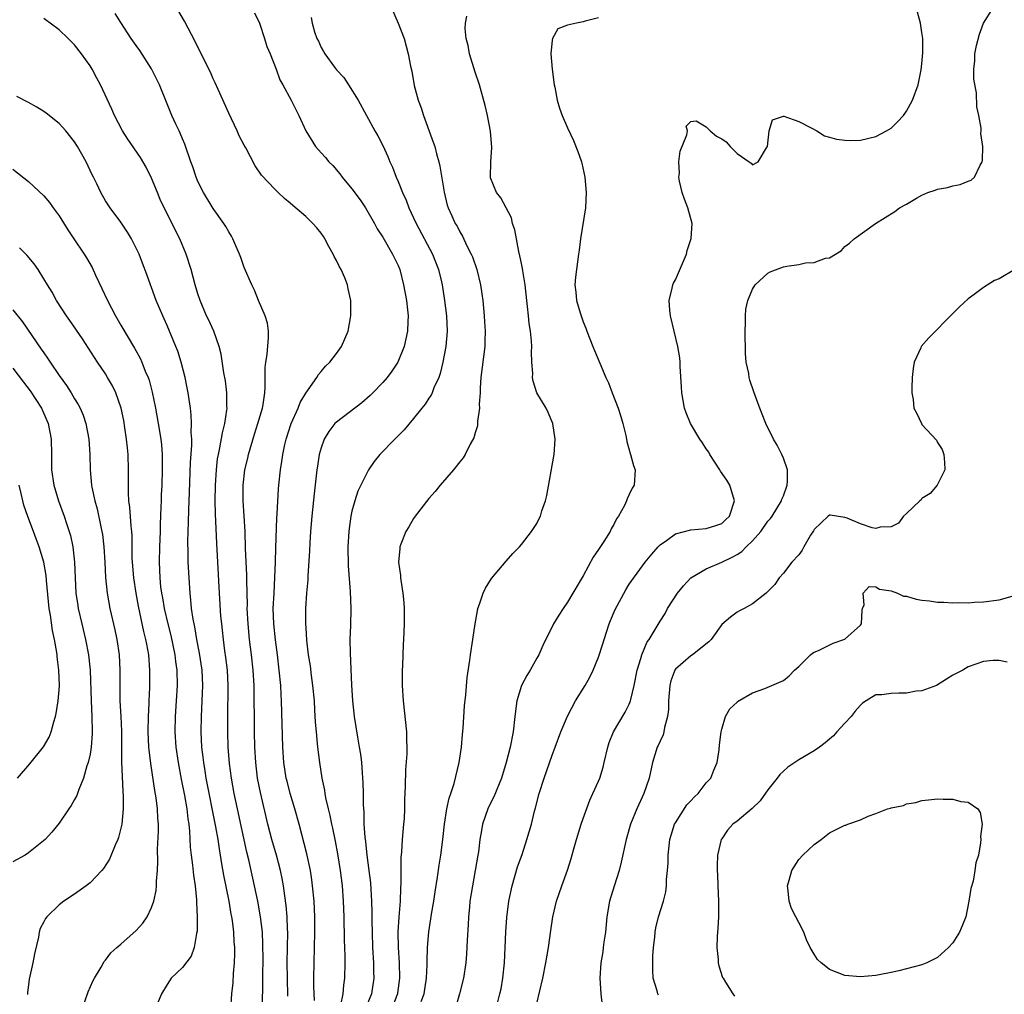
# Model space of a CAD drawing. Units: inches. Extents: x 2592000 to 2595000, y 1494000 to 1497000.
# Drawn here: x 2592670 to 2592798, y 1494513 to 1494639 of the extents above; entities that cross this region are included whole.
import ezdxf

# ---------------------------------------------------------------- set-up
doc = ezdxf.new("R2010")
doc.units = ezdxf.units.IN
doc.header["$MEASUREMENT"] = 0
doc.layers.add('LD25921494_2ft', color=192, linetype='Continuous')

msp = doc.modelspace()

# ---------------------------------------------------------------- linework, layer by layer
at = {"layer": 'LD25921494_2ft'}
for points, elevation in [([(2592704.68, 1494512.68), (2592704.62, 1494515), (2592704.6, 1494517), (2592704.67, 1494521), (2592704.64, 1494521.36), (2592704.59, 1494523), (2592704.47, 1494524.47), (2592704.28, 1494525.72), (2592704.12, 1494527), (2592703.95, 1494527.95), (2592703.73, 1494529), (2592703.2, 1494531), (2592702.62, 1494533), (2592702.09, 1494535), (2592701.11, 1494539.11), (2592700.75, 1494541), (2592700.52, 1494543), (2592700.41, 1494545), (2592700.36, 1494547), (2592700.29, 1494553), (2592700.17, 1494555), (2592699.95, 1494557), (2592699.71, 1494559), (2592699.52, 1494561), (2592699.42, 1494563), (2592699.43, 1494563.43), (2592699.36, 1494566.64), (2592699.36, 1494567.36), (2592699.2, 1494570.8), (2592699.13, 1494573), (2592698.88, 1494577), (2592698.87, 1494579), (2592699.1, 1494581), (2592699.47, 1494582.53), (2592699.57, 1494583), (2592700.35, 1494585.65), (2592700.8, 1494587), (2592701.38, 1494589), (2592701.48, 1494589.48), (2592701.68, 1494591), (2592701.75, 1494591.75), (2592701.73, 1494593), (2592701.73, 1494594.27), (2592701.82, 1494595), (2592701.99, 1494595.99), (2592702.19, 1494598.19), (2592702.17, 1494599), (2592702.04, 1494600.04), (2592701.75, 1494601), (2592700.88, 1494603), (2592700.33, 1494604.33), (2592700, 1494605), (2592699, 1494607.29), (2592698.57, 1494608.57), (2592698.41, 1494609), (2592697.93, 1494610.07), (2592697.56, 1494611), (2592697.35, 1494611.35), (2592697, 1494611.91), (2592696.61, 1494612.61), (2592696.36, 1494613), (2592695, 1494614.91), (2592693.71, 1494617), (2592693, 1494618.44), (2592692.77, 1494619), (2592692.34, 1494620.34), (2592692.09, 1494621), (2592691.29, 1494623.29), (2592691, 1494623.98), (2592690.72, 1494624.72), (2592690.56, 1494625), (2592690.14, 1494625.86), (2592689.62, 1494627), (2592689, 1494628.52), (2592688.02, 1494631), (2592687, 1494633.04), (2592685.46, 1494635.46), (2592685, 1494636.07), (2592684.36, 1494637), (2592683, 1494639.07), (2592682.26, 1494640.26)], 10034), ([(2592708.14, 1494512.14), (2592708.07, 1494513.93), (2592708.07, 1494515), (2592708.08, 1494517), (2592708.2, 1494521), (2592708.18, 1494523), (2592708.09, 1494525), (2592707.9, 1494527), (2592707.8, 1494527.8), (2592707.61, 1494529), (2592707.14, 1494531.14), (2592706.13, 1494535), (2592705.59, 1494537), (2592704.99, 1494539), (2592704.58, 1494540.58), (2592704.48, 1494541), (2592704.16, 1494543), (2592704.02, 1494545), (2592703.85, 1494551), (2592703.8, 1494551.8), (2592703.75, 1494553), (2592703.57, 1494555), (2592703.32, 1494557), (2592703.07, 1494558.93), (2592702.85, 1494561), (2592702.79, 1494563), (2592702.89, 1494565), (2592703.01, 1494567.01), (2592703.08, 1494569), (2592703.11, 1494570.89), (2592703.26, 1494574.74), (2592703.3, 1494575.3), (2592703.46, 1494578.54), (2592703.5, 1494579), (2592703.71, 1494581), (2592703.9, 1494582.1), (2592704.03, 1494583), (2592704.3, 1494584.3), (2592704.48, 1494585), (2592705.11, 1494587), (2592706.01, 1494589), (2592706.27, 1494589.73), (2592707.02, 1494590.98), (2592708.45, 1494593), (2592708.64, 1494593.36), (2592709, 1494593.76), (2592709.55, 1494594.45), (2592710.13, 1494595), (2592711, 1494596.11), (2592711.63, 1494597), (2592712.49, 1494599), (2592712.85, 1494601), (2592712.86, 1494603), (2592712.51, 1494604.51), (2592712.43, 1494605), (2592712.07, 1494605.93), (2592711.59, 1494607), (2592711.37, 1494607.37), (2592711, 1494608.17), (2592710.69, 1494608.69), (2592710.57, 1494609), (2592709.99, 1494609.99), (2592709.47, 1494611), (2592709.3, 1494611.3), (2592709, 1494611.75), (2592708.44, 1494612.44), (2592707.94, 1494613), (2592707, 1494613.91), (2592705.32, 1494615.32), (2592705, 1494615.62), (2592704.25, 1494616.25), (2592703.43, 1494617), (2592703, 1494617.43), (2592701.26, 1494619.26), (2592700.45, 1494620.45), (2592699.21, 1494622.79), (2592699, 1494623.16), (2592698.38, 1494624.38), (2592698.11, 1494625), (2592697, 1494627.3), (2592695.63, 1494630.37), (2592695.26, 1494631.26), (2592695, 1494631.77), (2592694.62, 1494632.62), (2592693.86, 1494634.14), (2592693.31, 1494635.31), (2592693, 1494635.88), (2592692.63, 1494636.63), (2592691.26, 1494639.26), (2592690.51, 1494640.51)], 10036), ([(2592700.33, 1494640.33), (2592700.98, 1494639), (2592701.67, 1494637), (2592701.96, 1494635.96), (2592702.37, 1494635), (2592703.17, 1494633), (2592703.64, 1494631.64), (2592704.04, 1494631), (2592705.11, 1494629), (2592706.09, 1494627), (2592707, 1494625), (2592708.28, 1494623), (2592709, 1494622.17), (2592709.55, 1494621.55), (2592710, 1494621), (2592710.5, 1494620.5), (2592711.43, 1494619.43), (2592711.75, 1494619), (2592713, 1494617.5), (2592714.07, 1494616.07), (2592714.77, 1494615), (2592715.92, 1494613), (2592716.29, 1494612.29), (2592717, 1494611.19), (2592718.28, 1494609), (2592719, 1494607.52), (2592719.21, 1494607), (2592719.71, 1494605), (2592720.07, 1494603), (2592720.23, 1494601.77), (2592720.3, 1494601), (2592720.25, 1494600.25), (2592720.22, 1494599), (2592720, 1494598), (2592719.76, 1494597), (2592718.94, 1494595), (2592718.17, 1494593.83), (2592717.56, 1494593), (2592717, 1494592.35), (2592715.7, 1494591), (2592715.35, 1494590.65), (2592714.28, 1494589.72), (2592711, 1494587.21), (2592710.79, 1494587), (2592710, 1494586), (2592709.4, 1494585), (2592709, 1494583.88), (2592708.76, 1494583), (2592708.51, 1494581.49), (2592708.44, 1494581), (2592708.09, 1494577.91), (2592707.8, 1494575), (2592707.63, 1494573), (2592707.53, 1494571.53), (2592707.49, 1494570.51), (2592707.26, 1494567.26), (2592707.26, 1494566.74), (2592707.11, 1494565), (2592706.98, 1494563), (2592706.97, 1494561.03), (2592707, 1494560.49), (2592707.1, 1494558.9), (2592707.33, 1494557), (2592707.57, 1494555.57), (2592707.71, 1494554.29), (2592707.9, 1494553), (2592708.08, 1494551), (2592708.15, 1494549.85), (2592708.23, 1494548.23), (2592708.34, 1494547), (2592708.5, 1494545.5), (2592708.53, 1494545), (2592708.78, 1494543), (2592709.08, 1494541), (2592709.42, 1494539.42), (2592709.48, 1494539), (2592709.57, 1494538.43), (2592709.91, 1494537), (2592710.14, 1494536.14), (2592710.35, 1494535), (2592710.48, 1494534.48), (2592710.82, 1494532.82), (2592711.14, 1494531.14), (2592711.48, 1494529), (2592711.73, 1494527), (2592711.88, 1494525), (2592711.96, 1494523), (2592712, 1494520), (2592712.08, 1494517.92), (2592712.08, 1494517), (2592712.03, 1494515), (2592711.89, 1494514.11), (2592711.81, 1494513), (2592711.5, 1494511.5)], 10038), ([(2592718.15, 1494641), (2592719.01, 1494639.01), (2592719.76, 1494637), (2592720.02, 1494636.02), (2592720.3, 1494635), (2592720.61, 1494633.39), (2592720.76, 1494632.76), (2592721.09, 1494630.91), (2592721.61, 1494629), (2592721.98, 1494627.98), (2592722.29, 1494627), (2592723.56, 1494623.56), (2592723.74, 1494623), (2592723.99, 1494622.01), (2592724.28, 1494621), (2592724.41, 1494620.41), (2592724.96, 1494617.04), (2592725.38, 1494615.38), (2592725.5, 1494615), (2592725.98, 1494613.98), (2592726.41, 1494613), (2592726.64, 1494612.64), (2592727, 1494611.91), (2592727.34, 1494611.34), (2592727.93, 1494610.07), (2592728.49, 1494609), (2592728.64, 1494608.64), (2592729.2, 1494607), (2592729.69, 1494605), (2592729.87, 1494603.87), (2592729.98, 1494603), (2592730.17, 1494601), (2592730.2, 1494600.2), (2592730.29, 1494599), (2592730.27, 1494597.73), (2592730.24, 1494597), (2592729.74, 1494593), (2592729.64, 1494591.64), (2592729.63, 1494591), (2592729.53, 1494589.53), (2592729.56, 1494589), (2592729.31, 1494587.31), (2592729.32, 1494587), (2592729.3, 1494586.7), (2592729, 1494585.79), (2592728.84, 1494585.16), (2592728.35, 1494584.35), (2592727.69, 1494583), (2592727.44, 1494582.56), (2592727, 1494582.04), (2592726.18, 1494581), (2592724.46, 1494579), (2592723.82, 1494578.18), (2592723, 1494577.3), (2592721.2, 1494575), (2592721.13, 1494574.87), (2592721, 1494574.7), (2592720.4, 1494573.59), (2592720.01, 1494573), (2592719.35, 1494571.35), (2592719.23, 1494571), (2592719.2, 1494570.8), (2592719.05, 1494569), (2592719.31, 1494567.31), (2592719.31, 1494567), (2592719.33, 1494566.67), (2592719.6, 1494565), (2592719.74, 1494563.74), (2592719.77, 1494563), (2592719.79, 1494561), (2592719.71, 1494559), (2592719.66, 1494558.34), (2592719.61, 1494557), (2592719.58, 1494555.58), (2592719.54, 1494555), (2592719.53, 1494554.47), (2592719.53, 1494553), (2592719.63, 1494551), (2592720.09, 1494547), (2592720.08, 1494545.92), (2592720.13, 1494545), (2592720.12, 1494544.12), (2592719.94, 1494542.06), (2592719.93, 1494539.93), (2592719.84, 1494538.16), (2592719.83, 1494537), (2592719.76, 1494535.76), (2592719.71, 1494535), (2592719.53, 1494533), (2592719.42, 1494531.42), (2592719.33, 1494530.67), (2592719.33, 1494529), (2592719.36, 1494527.36), (2592719.31, 1494526.69), (2592719.26, 1494525), (2592719.08, 1494522.92), (2592718.96, 1494521.04), (2592718.98, 1494519), (2592719.12, 1494517), (2592719.18, 1494515), (2592718.92, 1494513.08), (2592718.91, 1494513), (2592718.12, 1494511)], 10042), ([(2592731.93, 1494511.93), (2592732.22, 1494513), (2592732.35, 1494513.65), (2592732.59, 1494515), (2592732.8, 1494517), (2592732.9, 1494519), (2592732.97, 1494521.03), (2592733.09, 1494522.91), (2592733.36, 1494525), (2592733.78, 1494527), (2592734.51, 1494529.49), (2592735.08, 1494531.08), (2592735.72, 1494533), (2592736.29, 1494535), (2592736.71, 1494536.71), (2592736.85, 1494537.15), (2592737.31, 1494539), (2592737.95, 1494541), (2592739, 1494543.97), (2592739.4, 1494545), (2592740.11, 1494547), (2592740.97, 1494549.03), (2592742.03, 1494551), (2592743.29, 1494553), (2592743.9, 1494554.1), (2592744.32, 1494555), (2592745, 1494556.7), (2592745.56, 1494558.44), (2592745.73, 1494559), (2592746.4, 1494561), (2592746.56, 1494561.44), (2592747.15, 1494562.86), (2592748.55, 1494565.45), (2592749, 1494566.16), (2592751.06, 1494569), (2592751.93, 1494570.07), (2592752.75, 1494571), (2592753, 1494571.27), (2592753.83, 1494571.83), (2592755, 1494572.68), (2592757, 1494573.2), (2592759, 1494573.38), (2592760.23, 1494573.77), (2592761, 1494574.04), (2592761.48, 1494574.52), (2592762, 1494575), (2592762.67, 1494577), (2592762.05, 1494579), (2592761.65, 1494579.65), (2592760.83, 1494580.83), (2592760.75, 1494581), (2592759.46, 1494583), (2592759.31, 1494583.31), (2592759, 1494583.75), (2592758.51, 1494584.51), (2592758.14, 1494585), (2592756.95, 1494587), (2592756.39, 1494588.39), (2592756.17, 1494589), (2592755.81, 1494591), (2592755.79, 1494591.79), (2592755.6, 1494594.4), (2592755.61, 1494595), (2592755.56, 1494595.56), (2592755.32, 1494597), (2592754.35, 1494601), (2592754.28, 1494601.72), (2592754.2, 1494603), (2592754.59, 1494604.59), (2592754.66, 1494605), (2592754.76, 1494605.24), (2592755, 1494605.66), (2592755.41, 1494606.59), (2592756.41, 1494609), (2592756.53, 1494609.47), (2592757.02, 1494611.02), (2592757.16, 1494613), (2592756.62, 1494615), (2592756.16, 1494616.16), (2592755.87, 1494617), (2592755.54, 1494618.46), (2592755.44, 1494619), (2592755.5, 1494619.5), (2592755.44, 1494621), (2592755.61, 1494622.39), (2592756.48, 1494624.48), (2592756.56, 1494625), (2592756.39, 1494625.61), (2592757, 1494626.22), (2592757.69, 1494626.31), (2592759, 1494625.52), (2592759.52, 1494625), (2592760.31, 1494624.31), (2592761, 1494623.98), (2592761.6, 1494623.6), (2592762.08, 1494623), (2592763, 1494622.09), (2592764.55, 1494621), (2592764.81, 1494620.81), (2592765, 1494620.59), (2592765.73, 1494621), (2592766.8, 1494622.8), (2592766.95, 1494623), (2592767.17, 1494625), (2592767.58, 1494626.42), (2592769, 1494626.93), (2592769.07, 1494626.93), (2592771, 1494626.21), (2592772.6, 1494625.4), (2592773.33, 1494625), (2592774.36, 1494624.36), (2592775, 1494624.21), (2592775.91, 1494623.91), (2592777, 1494623.81), (2592777.77, 1494623.77), (2592779, 1494623.82), (2592781, 1494624.26), (2592782.41, 1494625), (2592783, 1494625.38), (2592783.81, 1494626.19), (2592784.59, 1494627), (2592785, 1494627.57), (2592785.77, 1494629), (2592786.51, 1494631), (2592786.91, 1494632.91), (2592787, 1494633.7), (2592787.12, 1494635.12), (2592787.1, 1494637), (2592787, 1494637.79), (2592786.8, 1494639), (2592786.43, 1494640.43)], 10048), ([(2592737, 1494511.72), (2592737.79, 1494515), (2592738.18, 1494517), (2592738.5, 1494519), (2592738.81, 1494521.19), (2592739.08, 1494523), (2592739.57, 1494525), (2592740.24, 1494527), (2592740.97, 1494529.03), (2592741.46, 1494530.54), (2592741.8, 1494531.8), (2592742.15, 1494533), (2592742.75, 1494535), (2592743, 1494535.73), (2592743.87, 1494538.13), (2592744.29, 1494539), (2592745, 1494540.59), (2592745.17, 1494541), (2592745.6, 1494542.4), (2592745.76, 1494543), (2592746.21, 1494545), (2592746.39, 1494545.61), (2592746.97, 1494547), (2592748.46, 1494549.54), (2592749, 1494550.6), (2592749.16, 1494551), (2592749.2, 1494551.2), (2592749.63, 1494553), (2592750.02, 1494555), (2592750.51, 1494556.51), (2592750.63, 1494557), (2592751.33, 1494558.67), (2592751.59, 1494559), (2592752.51, 1494560.51), (2592753, 1494561.34), (2592753.66, 1494562.34), (2592753.97, 1494563), (2592755.25, 1494565), (2592756.05, 1494565.95), (2592757, 1494567), (2592759, 1494568.17), (2592761, 1494569.01), (2592762.35, 1494569.65), (2592763, 1494570.02), (2592763.61, 1494570.39), (2592764.19, 1494571), (2592765, 1494571.79), (2592766.07, 1494573), (2592767, 1494574.33), (2592767.32, 1494574.68), (2592767.54, 1494575), (2592768.77, 1494577), (2592768.82, 1494577.18), (2592769, 1494577.64), (2592769.5, 1494579), (2592769.56, 1494579.56), (2592769.52, 1494581), (2592769, 1494582.5), (2592768.79, 1494583), (2592768.2, 1494584.2), (2592767.71, 1494585), (2592766.71, 1494587), (2592766.25, 1494588.25), (2592765.93, 1494589), (2592765.7, 1494589.7), (2592765.15, 1494591.15), (2592764.65, 1494592.65), (2592764.56, 1494593), (2592764.5, 1494593.5), (2592764.18, 1494595), (2592764.09, 1494596.09), (2592764.06, 1494599), (2592764.1, 1494600.1), (2592764.09, 1494601), (2592764.14, 1494601.86), (2592764.38, 1494603), (2592765, 1494604.46), (2592765.33, 1494605), (2592767, 1494606.53), (2592767.3, 1494606.7), (2592769, 1494607.35), (2592769.44, 1494607.44), (2592771, 1494607.67), (2592771.88, 1494607.88), (2592773, 1494607.91), (2592774.48, 1494608.48), (2592775, 1494608.52), (2592775.79, 1494609), (2592776.53, 1494609.47), (2592777, 1494609.99), (2592777.57, 1494610.43), (2592778.18, 1494611), (2592780.96, 1494613), (2592783.47, 1494614.53), (2592784.07, 1494615), (2592785, 1494615.51), (2592786.28, 1494616.28), (2592787, 1494616.67), (2592787.76, 1494617), (2592788.7, 1494617.3), (2592789, 1494617.45), (2592790.33, 1494617.67), (2592791, 1494617.87), (2592791.96, 1494618.04), (2592793, 1494618.48), (2592793.38, 1494618.62), (2592793.82, 1494619), (2592794.54, 1494620.54), (2592794.83, 1494621), (2592794.86, 1494621.14), (2592794.89, 1494623), (2592794.65, 1494624.65), (2592794.67, 1494625), (2592794.66, 1494625.34), (2592794.38, 1494627), (2592794.13, 1494628.13), (2592794.07, 1494629.93), (2592793.73, 1494631.73), (2592793.74, 1494633), (2592793.88, 1494634.12), (2592793.86, 1494635), (2592794.08, 1494636.08), (2592794.45, 1494637.55), (2592795, 1494639), (2592796.22, 1494641)], 10050), ([(2592701.39, 1494511.39), (2592701.44, 1494514.56), (2592701.43, 1494515.43), (2592701.46, 1494517.46), (2592701.45, 1494519.45), (2592701.38, 1494521), (2592701.15, 1494523), (2592700.78, 1494525), (2592700.36, 1494527), (2592699.62, 1494530.38), (2592699.37, 1494531.37), (2592698.13, 1494537), (2592697.71, 1494539), (2592697.36, 1494541), (2592697.12, 1494542.88), (2592696.95, 1494545), (2592696.88, 1494547), (2592696.87, 1494548.87), (2592696.95, 1494553), (2592696.85, 1494555), (2592696.64, 1494556.64), (2592696.51, 1494557.49), (2592696.31, 1494559), (2592696.19, 1494560.19), (2592696.09, 1494561), (2592696, 1494562), (2592695.82, 1494565), (2592695.46, 1494571.46), (2592695.29, 1494575.29), (2592695.26, 1494577), (2592695.28, 1494579), (2592695.4, 1494581), (2592695.57, 1494582.43), (2592695.67, 1494583), (2592695.86, 1494583.86), (2592696.19, 1494585.81), (2592696.5, 1494587), (2592696.77, 1494588.77), (2592696.79, 1494589), (2592696.78, 1494589.22), (2592696.76, 1494591), (2592696.57, 1494592.57), (2592696.39, 1494593.61), (2592696.04, 1494596.04), (2592695.78, 1494597), (2592695.07, 1494599), (2592694.42, 1494600.42), (2592694.13, 1494601), (2592693.28, 1494603), (2592693, 1494603.87), (2592692.67, 1494605), (2592692.15, 1494607), (2592691.5, 1494609), (2592690.64, 1494611), (2592688.61, 1494615), (2592688.11, 1494616.11), (2592687.74, 1494617), (2592687, 1494618.85), (2592686.29, 1494620.29), (2592685.55, 1494621.55), (2592683.91, 1494623.91), (2592683.22, 1494625), (2592682.18, 1494627), (2592681.83, 1494627.83), (2592680.36, 1494631), (2592679.87, 1494631.87), (2592679.27, 1494633), (2592679, 1494633.44), (2592677.89, 1494635), (2592677, 1494636.19), (2592676.58, 1494636.58), (2592676.17, 1494637), (2592675, 1494638.12), (2592673.84, 1494639), (2592673.33, 1494639.33), (2592673, 1494639.61)], 10032), ([(2592707.72, 1494639.72), (2592707.82, 1494639), (2592708.15, 1494637.85), (2592708.45, 1494637), (2592708.65, 1494636.65), (2592709, 1494635.84), (2592709.33, 1494635.33), (2592709.47, 1494635), (2592710.73, 1494633.27), (2592711, 1494632.92), (2592711.93, 1494631.93), (2592712.56, 1494631), (2592713.8, 1494629), (2592715.98, 1494625), (2592716.36, 1494624.36), (2592717, 1494623.09), (2592717.68, 1494621.68), (2592717.93, 1494621), (2592718.28, 1494620.28), (2592718.75, 1494619), (2592719, 1494618.44), (2592719.57, 1494617), (2592720.02, 1494616.02), (2592720.39, 1494615), (2592721, 1494613.7), (2592721.32, 1494613), (2592723.44, 1494609), (2592724.22, 1494607), (2592724.61, 1494605.39), (2592724.7, 1494605), (2592725.03, 1494603), (2592725.29, 1494601), (2592725.35, 1494599), (2592725.19, 1494597), (2592724.82, 1494595), (2592724.47, 1494593.53), (2592724.27, 1494593), (2592723.64, 1494591.64), (2592723.41, 1494591), (2592723.28, 1494590.72), (2592723, 1494590.32), (2592722.49, 1494589.51), (2592722.06, 1494589), (2592721, 1494587.68), (2592719.78, 1494586.22), (2592718.79, 1494585.21), (2592718.56, 1494585), (2592716.62, 1494583), (2592715.9, 1494582.1), (2592715.14, 1494581), (2592715, 1494580.75), (2592713.77, 1494578.23), (2592713.37, 1494577), (2592713, 1494575.65), (2592712.86, 1494575), (2592712.63, 1494573.37), (2592712.59, 1494573), (2592712.47, 1494571), (2592712.53, 1494568.53), (2592712.77, 1494565.23), (2592712.85, 1494563), (2592712.8, 1494560.8), (2592712.73, 1494559), (2592712.76, 1494557.24), (2592712.94, 1494553.06), (2592713.06, 1494551), (2592713.28, 1494549), (2592713.71, 1494546.29), (2592713.94, 1494545), (2592714.09, 1494544.09), (2592714.23, 1494543), (2592714.32, 1494541.68), (2592714.39, 1494541), (2592714.43, 1494540.43), (2592714.47, 1494539), (2592714.47, 1494537.53), (2592714.55, 1494536.55), (2592714.55, 1494535), (2592714.66, 1494533.34), (2592714.75, 1494532.74), (2592714.93, 1494531), (2592715.2, 1494529), (2592715.39, 1494527.39), (2592715.44, 1494526.56), (2592715.56, 1494525), (2592715.6, 1494523.6), (2592715.59, 1494522.41), (2592715.62, 1494521), (2592715.69, 1494519), (2592715.81, 1494517), (2592715.82, 1494515.82), (2592715.85, 1494515), (2592715.53, 1494513), (2592714.73, 1494511)], 10040), ([(2592721.98, 1494511.98), (2592722.38, 1494513), (2592722.67, 1494515), (2592722.77, 1494516.77), (2592722.76, 1494517.24), (2592722.82, 1494519), (2592722.97, 1494521.03), (2592723.26, 1494522.74), (2592723.34, 1494523.34), (2592723.63, 1494525), (2592723.79, 1494526.21), (2592724.11, 1494528.11), (2592724.32, 1494529.68), (2592724.54, 1494531), (2592724.8, 1494533), (2592725, 1494535), (2592725.32, 1494537), (2592725.62, 1494538.38), (2592725.85, 1494539), (2592726.27, 1494540.27), (2592726.93, 1494543), (2592727.22, 1494545), (2592727.35, 1494546.65), (2592727.45, 1494547.45), (2592727.61, 1494550.39), (2592727.79, 1494551.79), (2592727.96, 1494554.04), (2592728.31, 1494556.31), (2592728.39, 1494557), (2592728.68, 1494559), (2592728.99, 1494561.01), (2592729.28, 1494562.72), (2592729.35, 1494563), (2592729.56, 1494563.56), (2592730.02, 1494565), (2592730.34, 1494565.66), (2592731.12, 1494566.88), (2592733, 1494569.15), (2592733.87, 1494570.13), (2592734.73, 1494571), (2592735, 1494571.32), (2592736.3, 1494573), (2592737, 1494574.06), (2592737.32, 1494574.68), (2592737.47, 1494575), (2592737.67, 1494575.67), (2592738.14, 1494577), (2592738.32, 1494577.68), (2592739.2, 1494582.8), (2592739.25, 1494583), (2592739.39, 1494585), (2592739.1, 1494587), (2592738.47, 1494588.47), (2592738.23, 1494589), (2592737.02, 1494591.02), (2592736.52, 1494592.52), (2592736.45, 1494593), (2592736.47, 1494593.53), (2592736.36, 1494595), (2592736.31, 1494596.31), (2592736.35, 1494597), (2592736.3, 1494597.7), (2592736.17, 1494599), (2592736.02, 1494600.02), (2592735.91, 1494601), (2592735.8, 1494602.2), (2592735.69, 1494603), (2592735.47, 1494605), (2592735.17, 1494606.83), (2592735.14, 1494607.14), (2592735, 1494607.77), (2592734.8, 1494608.8), (2592734.65, 1494609.35), (2592734.14, 1494612.14), (2592733.85, 1494613), (2592733.7, 1494613.7), (2592733, 1494615), (2592732.33, 1494616.33), (2592731.78, 1494617), (2592731, 1494618.89), (2592730.97, 1494619), (2592731.01, 1494621), (2592731.14, 1494622.86), (2592730.97, 1494624.97), (2592730.59, 1494627), (2592730.31, 1494628.31), (2592729.56, 1494631), (2592729, 1494632.61), (2592728.27, 1494635), (2592728.07, 1494636.07), (2592727.83, 1494637), (2592727.72, 1494638.28), (2592727.76, 1494639), (2592727.9, 1494639.9)], 10044), ([(2592745, 1494639.68), (2592743.26, 1494639.26), (2592743, 1494639.17), (2592742.16, 1494639), (2592741, 1494638.73), (2592739.73, 1494638.27), (2592739.04, 1494637), (2592739, 1494636.78), (2592738.84, 1494635), (2592738.99, 1494633.01), (2592739.26, 1494631), (2592739.34, 1494630.66), (2592739.65, 1494629), (2592739.95, 1494627.95), (2592740.29, 1494627), (2592741, 1494625.39), (2592741.76, 1494623.76), (2592742.34, 1494622.34), (2592742.78, 1494621), (2592742.83, 1494620.83), (2592743.22, 1494619), (2592743.41, 1494617), (2592743.32, 1494615), (2592742.69, 1494611), (2592742.48, 1494609.52), (2592742.43, 1494609), (2592742.13, 1494607), (2592742.03, 1494606.03), (2592741.94, 1494605), (2592742.06, 1494604.06), (2592742.15, 1494603), (2592742.61, 1494601.39), (2592743, 1494600.22), (2592743.38, 1494599.38), (2592743.5, 1494599), (2592744.27, 1494597), (2592744.49, 1494596.49), (2592745.16, 1494594.84), (2592745.98, 1494593), (2592746.32, 1494592.32), (2592746.78, 1494591), (2592747.54, 1494589), (2592747.91, 1494587.91), (2592748.17, 1494587), (2592748.54, 1494585.46), (2592748.64, 1494585), (2592748.7, 1494584.7), (2592749.13, 1494583.13), (2592749.18, 1494583), (2592749.55, 1494581.55), (2592749.78, 1494581), (2592749.63, 1494579), (2592749.37, 1494578.63), (2592749, 1494577.79), (2592748.74, 1494577.26), (2592748.66, 1494577), (2592748.36, 1494576.36), (2592747.61, 1494575), (2592747.36, 1494574.64), (2592747, 1494573.93), (2592746.64, 1494573.36), (2592746.5, 1494573), (2592745.69, 1494571.69), (2592745, 1494570.65), (2592744.31, 1494569.69), (2592743, 1494567.24), (2592741.67, 1494565), (2592741, 1494563.84), (2592740.41, 1494563), (2592739.86, 1494562.14), (2592739.17, 1494561), (2592737.78, 1494558.22), (2592737.26, 1494557), (2592737, 1494556.56), (2592736.15, 1494555), (2592735.7, 1494554.3), (2592734.99, 1494553.01), (2592734.4, 1494551), (2592734.14, 1494549), (2592733.91, 1494547), (2592733.54, 1494545), (2592733.04, 1494543), (2592732.41, 1494541), (2592731.43, 1494538.57), (2592731, 1494537.74), (2592730.66, 1494537), (2592729.96, 1494535), (2592729.8, 1494534.2), (2592729.62, 1494533), (2592729.43, 1494531.43), (2592729.36, 1494531), (2592729.01, 1494529.01), (2592728.64, 1494527), (2592728.32, 1494525), (2592728.24, 1494524.24), (2592728.13, 1494523), (2592728.08, 1494521.92), (2592727.96, 1494519.96), (2592727.88, 1494518.12), (2592727.78, 1494517), (2592727.47, 1494515), (2592726.95, 1494513), (2592726.39, 1494511)], 10046), ([(2592697.28, 1494511), (2592697.43, 1494513), (2592697.57, 1494514.43), (2592697.63, 1494515.63), (2592697.75, 1494517), (2592697.79, 1494518.21), (2592697.79, 1494519), (2592697.73, 1494519.73), (2592697.67, 1494521), (2592697.49, 1494522.51), (2592697.41, 1494523), (2592697.34, 1494523.34), (2592697.07, 1494525), (2592696.37, 1494528.37), (2592696.13, 1494529.87), (2592695.79, 1494531.79), (2592695.62, 1494533), (2592695.35, 1494534.65), (2592694.09, 1494541), (2592693.95, 1494541.95), (2592693.76, 1494543), (2592693.69, 1494543.69), (2592693.53, 1494545), (2592693.44, 1494547), (2592693.46, 1494549), (2592693.56, 1494551), (2592693.63, 1494553), (2592693.55, 1494555), (2592693.22, 1494557.22), (2592692.88, 1494559), (2592692.61, 1494560.61), (2592692.51, 1494561), (2592692.39, 1494561.61), (2592692.19, 1494563), (2592692.1, 1494564.1), (2592691.98, 1494565), (2592691.85, 1494567), (2592691.76, 1494569), (2592691.74, 1494570.26), (2592691.7, 1494571.7), (2592691.73, 1494573), (2592691.78, 1494574.22), (2592691.81, 1494575.81), (2592691.91, 1494578.09), (2592692.05, 1494581.95), (2592692.2, 1494584.2), (2592692.2, 1494585), (2592692.14, 1494585.86), (2592692.19, 1494587), (2592692.15, 1494588.15), (2592692.04, 1494589), (2592691.85, 1494590.15), (2592691.74, 1494591), (2592691.63, 1494591.63), (2592691.34, 1494593), (2592690.82, 1494595), (2592690.39, 1494596.39), (2592690.15, 1494597), (2592689, 1494599.76), (2592688.62, 1494600.62), (2592688.44, 1494601), (2592687.6, 1494603), (2592687, 1494604.67), (2592686.87, 1494605), (2592686.38, 1494606.38), (2592685.83, 1494607.83), (2592685.37, 1494609), (2592685, 1494609.8), (2592684.38, 1494611), (2592683.87, 1494611.87), (2592683, 1494613.17), (2592681.6, 1494615), (2592681, 1494615.93), (2592680.4, 1494617), (2592679.87, 1494618.13), (2592679.44, 1494619), (2592679.28, 1494619.28), (2592678.48, 1494621), (2592677.36, 1494623), (2592677, 1494623.57), (2592675.84, 1494625), (2592675, 1494625.95), (2592673.32, 1494627.32), (2592673, 1494627.54), (2592672.1, 1494628.1), (2592671, 1494628.7), (2592669.49, 1494629.49)], 10030), ([(2592669, 1494620.04), (2592671, 1494618.45), (2592673, 1494616.57), (2592673.72, 1494615.72), (2592674.23, 1494615), (2592675, 1494613.97), (2592676.14, 1494612.14), (2592676.92, 1494611), (2592678.24, 1494609), (2592678.53, 1494608.53), (2592679.26, 1494607.26), (2592679.72, 1494606.28), (2592680.55, 1494604.55), (2592681.25, 1494603), (2592682.29, 1494601), (2592683, 1494599.77), (2592684.79, 1494596.79), (2592685.5, 1494595.5), (2592685.73, 1494595), (2592686.18, 1494593.82), (2592686.53, 1494593), (2592686.66, 1494592.66), (2592687.07, 1494591.07), (2592687.5, 1494589), (2592687.86, 1494587), (2592688.18, 1494585), (2592688.27, 1494584.27), (2592688.37, 1494583), (2592688.37, 1494581.63), (2592688.38, 1494581), (2592688.31, 1494579), (2592688.24, 1494577.76), (2592688.22, 1494577), (2592688.21, 1494576.21), (2592688.1, 1494573.9), (2592688.1, 1494573), (2592688.03, 1494571), (2592687.99, 1494569), (2592688.06, 1494567), (2592688.17, 1494565.83), (2592688.28, 1494565), (2592688.4, 1494564.4), (2592688.63, 1494563), (2592689.11, 1494561), (2592689.5, 1494559.5), (2592689.77, 1494558.23), (2592690.01, 1494557), (2592690.11, 1494556.11), (2592690.25, 1494555), (2592690.3, 1494553), (2592690.2, 1494551), (2592690.06, 1494549), (2592690.02, 1494547), (2592690.14, 1494545), (2592690.43, 1494543), (2592690.83, 1494540.83), (2592691.26, 1494538.74), (2592691.57, 1494537), (2592691.71, 1494535.71), (2592691.82, 1494535), (2592691.91, 1494534.09), (2592692.01, 1494532.01), (2592692.12, 1494531), (2592692.3, 1494529.7), (2592692.42, 1494528.41), (2592692.63, 1494527), (2592692.83, 1494525.17), (2592692.83, 1494524.83), (2592692.93, 1494523), (2592692.89, 1494521.11), (2592692.82, 1494520.82), (2592692.52, 1494519), (2592692.12, 1494517.88), (2592691, 1494516.39), (2592689.55, 1494515), (2592689.32, 1494514.68), (2592689, 1494514.21), (2592688.26, 1494513), (2592687.32, 1494510.68)], 10028), ([(2592677.99, 1494511), (2592678.75, 1494513.25), (2592679.37, 1494514.63), (2592679.58, 1494515), (2592680.43, 1494516.43), (2592680.83, 1494517.17), (2592681, 1494517.36), (2592681.7, 1494518.3), (2592682.46, 1494519), (2592683, 1494519.44), (2592685, 1494521.21), (2592685.86, 1494522.14), (2592686.44, 1494523), (2592687, 1494524.18), (2592687.28, 1494525), (2592687.59, 1494526.41), (2592687.63, 1494527), (2592687.62, 1494527.62), (2592687.76, 1494529), (2592687.82, 1494530.18), (2592687.78, 1494531.78), (2592687.88, 1494534.12), (2592687.87, 1494535), (2592687.8, 1494535.8), (2592687.75, 1494537), (2592687.57, 1494538.43), (2592687.4, 1494539.4), (2592686.88, 1494542.88), (2592686.68, 1494544.68), (2592686.65, 1494545), (2592686.56, 1494547), (2592686.58, 1494549), (2592686.66, 1494550.66), (2592686.66, 1494551), (2592686.75, 1494552.75), (2592686.78, 1494555), (2592686.62, 1494557), (2592686.36, 1494558.36), (2592686.26, 1494559), (2592686, 1494560), (2592685.3, 1494563.3), (2592684.99, 1494564.99), (2592684.67, 1494567), (2592684.51, 1494569), (2592684.49, 1494569.51), (2592684.45, 1494572.45), (2592684.41, 1494573), (2592684.32, 1494573.68), (2592684.15, 1494576.15), (2592684.04, 1494577), (2592683.98, 1494578.02), (2592683.98, 1494579), (2592684.01, 1494580.01), (2592684, 1494581), (2592683.94, 1494583), (2592683.85, 1494583.85), (2592683.75, 1494585), (2592683.54, 1494586.46), (2592683.38, 1494587.39), (2592683.04, 1494589), (2592682.33, 1494591), (2592681.91, 1494591.91), (2592681.28, 1494593), (2592681, 1494593.45), (2592679.96, 1494595), (2592678.01, 1494598.01), (2592676.4, 1494600.4), (2592675.95, 1494601), (2592674.64, 1494603), (2592674.07, 1494604.07), (2592673.47, 1494605), (2592673, 1494605.79), (2592672.25, 1494607), (2592671.74, 1494607.74), (2592670.85, 1494608.85), (2592669.84, 1494609.84)], 10026), ([(2592799.05, 1494607), (2592797, 1494605.8), (2592796.42, 1494605.58), (2592795, 1494604.69), (2592793.76, 1494603.76), (2592793, 1494603.21), (2592791.85, 1494602.15), (2592791, 1494601.31), (2592787.88, 1494598.12), (2592786.91, 1494597), (2592786.85, 1494596.85), (2592785.99, 1494595), (2592785.85, 1494594.15), (2592785.73, 1494593), (2592785.67, 1494591.67), (2592785.7, 1494591), (2592785.86, 1494590.14), (2592785.94, 1494589), (2592786.34, 1494588.34), (2592786.92, 1494587), (2592787, 1494586.89), (2592788.87, 1494584.87), (2592789, 1494584.54), (2592789.63, 1494583.63), (2592789.85, 1494583), (2592789.94, 1494581.94), (2592789.96, 1494581), (2592788.97, 1494579), (2592788.05, 1494577.95), (2592787, 1494577.29), (2592786.88, 1494577.12), (2592786.72, 1494577), (2592785, 1494575.34), (2592784.61, 1494575), (2592783.93, 1494574.07), (2592783, 1494573.61), (2592781.58, 1494573.58), (2592781, 1494573.39), (2592780.51, 1494573.49), (2592779, 1494573.98), (2592777.28, 1494574.72), (2592777, 1494574.83), (2592775.1, 1494575.1), (2592775, 1494575.14), (2592774.8, 1494575), (2592773, 1494573.26), (2592772.91, 1494573.09), (2592772.54, 1494572.54), (2592771.64, 1494571), (2592771.44, 1494570.56), (2592771, 1494569.96), (2592770.11, 1494569), (2592769, 1494567.61), (2592768.47, 1494567), (2592767.88, 1494566.12), (2592766.75, 1494565), (2592765, 1494563.62), (2592763.91, 1494563), (2592763.31, 1494562.69), (2592763, 1494562.55), (2592762.12, 1494561.88), (2592761, 1494560.91), (2592759.63, 1494559), (2592759.32, 1494558.68), (2592757.22, 1494557), (2592757, 1494556.86), (2592755, 1494555.11), (2592754.92, 1494555), (2592754.4, 1494553.6), (2592754.26, 1494553), (2592754.1, 1494551), (2592754.09, 1494549.91), (2592753.98, 1494549), (2592753.57, 1494547.57), (2592753.49, 1494547), (2592753.4, 1494546.6), (2592753, 1494545.79), (2592752.77, 1494545.23), (2592752.64, 1494545), (2592752.03, 1494543), (2592751.59, 1494541), (2592750.9, 1494539), (2592749.99, 1494537), (2592749.18, 1494535), (2592748.7, 1494533.3), (2592748.61, 1494533), (2592747.94, 1494530.06), (2592747.67, 1494529), (2592747.03, 1494526.97), (2592746.45, 1494525), (2592746.08, 1494523), (2592746, 1494522), (2592745.9, 1494521), (2592745.69, 1494519.69), (2592745.63, 1494519), (2592745.55, 1494518.45), (2592745.29, 1494517), (2592745.18, 1494515), (2592745.32, 1494513), (2592745.47, 1494511.47)], 10052), ([(2592669, 1494601.78), (2592670.23, 1494600.23), (2592672.68, 1494596.68), (2592673, 1494596.19), (2592673.49, 1494595.49), (2592673.81, 1494595), (2592675, 1494593.26), (2592675.96, 1494591.96), (2592676.57, 1494591), (2592677, 1494590.24), (2592677.47, 1494589.47), (2592677.71, 1494589), (2592678.09, 1494588.09), (2592678.45, 1494587), (2592678.85, 1494585), (2592678.99, 1494583), (2592679, 1494581), (2592679.19, 1494579), (2592679.23, 1494578.77), (2592679.63, 1494577), (2592679.94, 1494575.94), (2592680.41, 1494573.59), (2592680.54, 1494573), (2592680.61, 1494572.61), (2592680.81, 1494571), (2592680.93, 1494569), (2592681.03, 1494567.03), (2592681.23, 1494565), (2592681.58, 1494563), (2592682.23, 1494560.23), (2592682.49, 1494559), (2592682.8, 1494557), (2592682.89, 1494555), (2592682.85, 1494553.15), (2592682.87, 1494551), (2592682.98, 1494548.98), (2592683.07, 1494547.07), (2592683.1, 1494543.1), (2592683.26, 1494539.26), (2592683.31, 1494538.69), (2592683.3, 1494537), (2592683.11, 1494535), (2592683, 1494534.48), (2592682.71, 1494533.29), (2592682.6, 1494533), (2592682.27, 1494532.27), (2592681.54, 1494530.46), (2592680.76, 1494529.24), (2592680.54, 1494529), (2592679, 1494527.4), (2592678.48, 1494527), (2592677, 1494525.94), (2592675.61, 1494525), (2592675, 1494524.52), (2592673.38, 1494523), (2592673.22, 1494522.78), (2592673, 1494522.31), (2592672.55, 1494521.45), (2592672.42, 1494521), (2592672.32, 1494520.32), (2592671.81, 1494518.19), (2592671.58, 1494517), (2592671.11, 1494514.89), (2592670.88, 1494513.12), (2592670.89, 1494512.89)], 10024), ([(2592669, 1494594.21), (2592670.37, 1494592.37), (2592671.24, 1494591.24), (2592672.69, 1494589), (2592673.4, 1494587.4), (2592673.55, 1494587), (2592673.94, 1494585), (2592673.98, 1494583), (2592673.99, 1494581), (2592674.29, 1494579), (2592674.92, 1494577), (2592675.65, 1494575), (2592675.96, 1494574.04), (2592676.31, 1494573), (2592676.47, 1494572.47), (2592676.78, 1494571), (2592677, 1494569), (2592677.07, 1494567), (2592677.17, 1494565), (2592677.4, 1494563.4), (2592677.46, 1494563), (2592677.93, 1494561), (2592678.43, 1494559), (2592678.81, 1494557), (2592679, 1494555), (2592679.13, 1494551), (2592679.24, 1494549), (2592679.29, 1494547), (2592679.28, 1494546.72), (2592679.15, 1494545), (2592679, 1494544.1), (2592678.76, 1494543), (2592678.6, 1494542.6), (2592678.14, 1494541), (2592677.53, 1494539.53), (2592677.27, 1494538.73), (2592677, 1494538.21), (2592676.57, 1494537.43), (2592676.26, 1494537), (2592675, 1494535.14), (2592674.05, 1494533.95), (2592673.17, 1494533), (2592671, 1494531.28), (2592670.58, 1494531), (2592669, 1494530.1)], 10022), ([(2592669.59, 1494541), (2592671.18, 1494542.82), (2592672.95, 1494545.05), (2592673.68, 1494546.32), (2592673.96, 1494547), (2592674.3, 1494548.3), (2592674.53, 1494549), (2592674.62, 1494549.38), (2592674.88, 1494551), (2592675, 1494552.45), (2592675.03, 1494553), (2592674.97, 1494555), (2592674.74, 1494556.74), (2592674.73, 1494557), (2592674.69, 1494557.31), (2592674.38, 1494559), (2592674.13, 1494560.13), (2592673.85, 1494562.15), (2592673.71, 1494563), (2592673.36, 1494566.64), (2592673.31, 1494567.31), (2592673, 1494569.03), (2592672.41, 1494571), (2592672.03, 1494572.03), (2592671.65, 1494573), (2592670.93, 1494574.93), (2592670.43, 1494576.43), (2592670.26, 1494577), (2592670.06, 1494577.94), (2592669.79, 1494579)], 10020), ([(2592752.79, 1494512.79), (2592752.7, 1494513), (2592752.61, 1494513.39), (2592752.1, 1494515), (2592752.05, 1494516.05), (2592752.04, 1494517), (2592752.08, 1494517.92), (2592752.16, 1494519), (2592752.32, 1494520.32), (2592752.36, 1494521), (2592752.45, 1494521.55), (2592752.81, 1494523), (2592753.43, 1494525), (2592753.76, 1494526.24), (2592753.82, 1494527), (2592753.83, 1494527.83), (2592753.98, 1494529), (2592754.05, 1494529.95), (2592754.06, 1494531), (2592754.18, 1494532.18), (2592754.28, 1494533), (2592754.43, 1494533.57), (2592754.89, 1494535), (2592755, 1494535.19), (2592756.48, 1494537.52), (2592757, 1494538.05), (2592757.45, 1494538.55), (2592757.93, 1494539), (2592759, 1494540.37), (2592759.57, 1494541), (2592759.96, 1494542.04), (2592760.41, 1494543), (2592760.66, 1494544.66), (2592760.7, 1494545.3), (2592760.93, 1494547), (2592761, 1494547.36), (2592761.51, 1494549), (2592762.04, 1494549.96), (2592763, 1494550.86), (2592763.06, 1494550.94), (2592765, 1494552.04), (2592766.6, 1494552.6), (2592769, 1494553.68), (2592769.74, 1494554.26), (2592770.44, 1494555), (2592771, 1494555.49), (2592772.54, 1494557), (2592772.78, 1494557.22), (2592773, 1494557.33), (2592773.55, 1494557.55), (2592775.49, 1494558.51), (2592777, 1494559.02), (2592779, 1494560.83), (2592779.13, 1494561), (2592779.22, 1494562.78), (2592779.27, 1494563), (2592779.48, 1494563.48), (2592779.38, 1494565), (2592780.14, 1494565.86), (2592781, 1494565.8), (2592781.5, 1494565.5), (2592783, 1494565.31), (2592783.83, 1494565), (2592784.61, 1494564.61), (2592785, 1494564.6), (2592786.23, 1494564.23), (2592787, 1494564.1), (2592787.98, 1494563.98), (2592789, 1494563.83), (2592789.83, 1494563.83), (2592791, 1494563.73), (2592791.78, 1494563.78), (2592793, 1494563.75), (2592793.82, 1494563.82), (2592795, 1494563.86), (2592797, 1494564.14), (2592799, 1494564.69)], 10054), ([(2592798.04, 1494556.04), (2592797, 1494556.24), (2592796.25, 1494556.25), (2592795, 1494556.14), (2592793, 1494555.42), (2592792.32, 1494555), (2592791.43, 1494554.57), (2592791, 1494554.34), (2592790.17, 1494553.83), (2592788.9, 1494553), (2592787, 1494552.31), (2592786.26, 1494552.26), (2592785, 1494552), (2592784.01, 1494552.01), (2592783, 1494551.99), (2592781.78, 1494551.78), (2592781, 1494551.81), (2592779.75, 1494551), (2592779.29, 1494550.71), (2592779, 1494550.44), (2592778.32, 1494549.68), (2592777.8, 1494549), (2592777, 1494548.11), (2592775.95, 1494547), (2592775.52, 1494546.48), (2592775, 1494546.06), (2592774.44, 1494545.56), (2592773.69, 1494545), (2592773, 1494544.53), (2592771, 1494543.34), (2592770.5, 1494543), (2592769.58, 1494542.42), (2592769, 1494541.91), (2592768.53, 1494541.47), (2592768.19, 1494541), (2592767, 1494539.46), (2592765.98, 1494538.02), (2592764.96, 1494537.04), (2592763, 1494535.42), (2592762.45, 1494535), (2592761.77, 1494534.23), (2592761, 1494533.12), (2592760.93, 1494533), (2592760.47, 1494531), (2592760.39, 1494529.61), (2592760.4, 1494529), (2592760.44, 1494528.44), (2592760.48, 1494527), (2592760.59, 1494525), (2592760.59, 1494523), (2592760.51, 1494521.49), (2592760.42, 1494520.41), (2592760.38, 1494519), (2592760.54, 1494517.46), (2592760.54, 1494517), (2592760.61, 1494516.61), (2592761.11, 1494515.11), (2592761.17, 1494515), (2592761.49, 1494514.51), (2592762.43, 1494513), (2592762.67, 1494512.67)], 10056)]:
    msp.add_lwpolyline(points, dxfattribs=dict(at, elevation=elevation))
at = {"layer": 'LD25921494_2ft', "elevation": 10058}
msp.add_lwpolyline([(2592787.84, 1494538.16), (2592789, 1494538.29), (2592789.75, 1494538.25), (2592791, 1494538.25), (2592792.04, 1494537.96), (2592793, 1494537.86), (2592794.23, 1494537), (2592794.53, 1494536.53), (2592794.79, 1494535), (2592794.59, 1494533.41), (2592794.63, 1494533), (2592794.6, 1494532.6), (2592794.32, 1494531), (2592794, 1494530), (2592793.87, 1494529), (2592793.63, 1494527.63), (2592793.33, 1494526.67), (2592793.1, 1494525), (2592792.67, 1494523), (2592792.21, 1494521.79), (2592791.86, 1494521), (2592791, 1494519.6), (2592790.44, 1494519), (2592789, 1494517.69), (2592787.61, 1494517), (2592787, 1494516.74), (2592783.99, 1494515.99), (2592783, 1494515.76), (2592781.46, 1494515.46), (2592781, 1494515.37), (2592779, 1494515.2), (2592777, 1494515.36), (2592775, 1494516.15), (2592774.52, 1494516.52), (2592773.91, 1494517), (2592773.45, 1494517.45), (2592773, 1494518.12), (2592772.5, 1494519), (2592772, 1494520), (2592771.67, 1494521), (2592771, 1494522.24), (2592770.63, 1494523), (2592770.06, 1494524.06), (2592769.75, 1494525), (2592769.63, 1494526.37), (2592769.54, 1494527), (2592769.76, 1494527.76), (2592770.09, 1494529), (2592771, 1494530.41), (2592771.54, 1494531), (2592773, 1494532.39), (2592773.89, 1494533), (2592775, 1494533.89), (2592777, 1494534.86), (2592777.11, 1494534.89), (2592777.36, 1494535), (2592779, 1494535.57), (2592780.03, 1494536.03), (2592781, 1494536.38), (2592782.52, 1494537), (2592782.9, 1494537.1), (2592783, 1494537.14), (2592784.58, 1494537.42), (2592785, 1494537.64), (2592786.19, 1494537.81), (2592787, 1494538.1)], close=True, dxfattribs=at)

doc.saveas('drawing.dxf')
